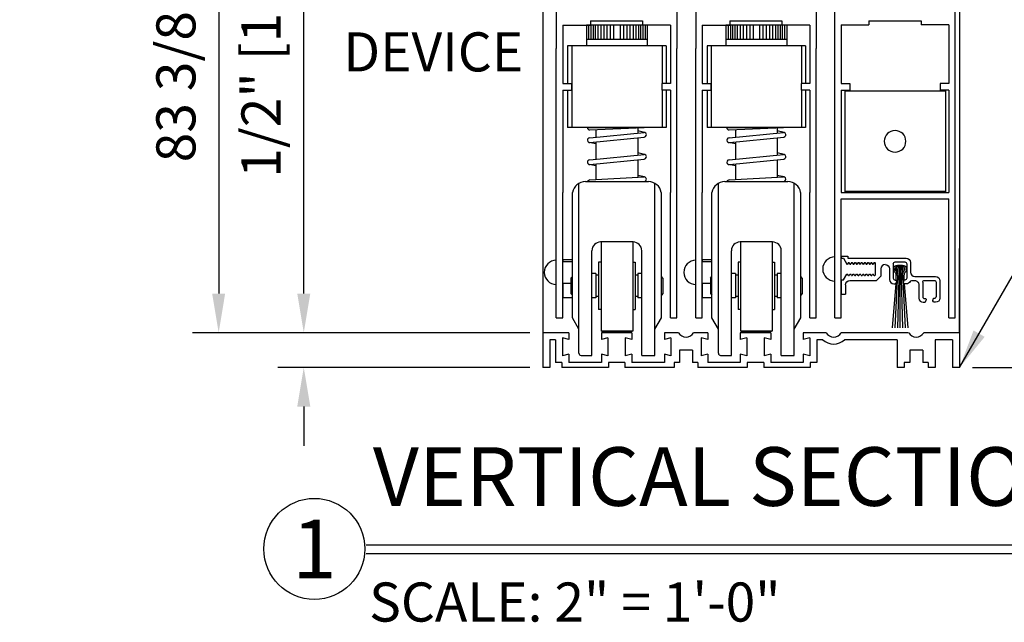
# Model space of a CAD drawing. Extents: x 1386 to 2255, y 1766 to 2281.
# Drawn here: x 1492 to 1506, y 1942 to 1951 of the extents above; entities that cross this region are included whole.
import ezdxf
from ezdxf.enums import TextEntityAlignment as Align

# ---------------------------------------------------------------- set-up
doc = ezdxf.new("R2010")
doc.units = 0
doc.header["$MEASUREMENT"] = 0
doc.header["$PDMODE"] = 2
doc.header["$PDSIZE"] = -2
doc.layers.get('DEFPOINTS').update_dxf_attribs({"linetype": 'CONTINUOUS'})
for name, color, linetype in [('G-DETL-DIMS', 31, 'CONTINUOUS'), ('G-DETL-FINE', 32, 'CONTINUOUS'), ('G-DETL-TITL', 30, 'CONTINUOUS')]:
    doc.layers.add(name, color=color, linetype=linetype)
doc.styles.add('ROMAND150', font='ROMAND.SHX', dxfattribs={"height": 0.84375})
doc.styles.get("Standard").update_dxf_attribs({"font": 'romans.shx'})
doc.dimstyles.new('DIM6', dxfattribs={"dimscale": 6, "dimtxt": 0.09375, "dimasz": 0.09375, "dimexe": 0.0625, "dimexo": 0.03125, "dimgap": 0.03125, "dimtad": 1, "dimdec": 3, "dimzin": 4, "dimdsep": 46, "dimlunit": 5, "dimtxsty": 'Standard', "dimcen": -0.0625, "dimadec": 0, "dimazin": 0, "dimtfac": 1, "dimtdec": 3, "dimtofl": 0, "dimtmove": 0, "dimatfit": 3, "dimfxl": 0.06, "dimfrac": 2, "dimtolj": 1, "dimtzin": 4, "dimarcsym": 0})
doc.dimstyles.new('DIM6$7', dxfattribs={"dimscale": 6, "dimtxt": 0.09375, "dimasz": 0.09375, "dimexe": 0.0625, "dimexo": 0.03125, "dimgap": 0.03125, "dimtad": 0, "dimdec": 3, "dimzin": 4, "dimdsep": 46, "dimlunit": 5, "dimtxsty": 'Standard', "dimcen": -0.0625, "dimadec": 0, "dimazin": 0, "dimtfac": 1, "dimtdec": 3, "dimtofl": 0, "dimtmove": 0, "dimatfit": 3, "dimfxl": 0.06, "dimfrac": 2, "dimtolj": 1, "dimtzin": 4, "dimarcsym": 0})

# ---------------------------------------------------------------- blocks, each defined once
blk = doc.blocks.new('*D105')
at = {"layer": 'DEFPOINTS', "color": 0, "transparency": 16777216}
for p in [(1505.601, 1970.11), (1512.786, 1970.11), (1505.601, 1945.62)]:
    blk.add_point(p, dxfattribs=at)
at = {"layer": 'G-DETL-DIMS', "color": 0, "lineweight": -2, "transparency": 16777216}
for p, q in [((1505.788, 1970.11), (1513.161, 1970.11)), ((1512.786, 1946.183), (1512.786, 1969.547)), ((1505.788, 1945.62), (1513.161, 1945.62))]:
    blk.add_line(p, q, dxfattribs=at)
at = {"layer": 'G-DETL-DIMS', "color": 0, "transparency": 16777216}
for points in [[(1512.692, 1969.547), (1512.88, 1969.547), (1512.786, 1970.11)], [(1512.692, 1946.183), (1512.88, 1946.183), (1512.786, 1945.62)]]:
    blk.add_solid(points, dxfattribs=at)
at = {"layer": 'G-DETL-DIMS', "color": 0, "transparency": 16777216, "insert": (1512.17, 1958.787), "char_height": 0.5625, "attachment_point": 5, "rotation": 90}
blk.add_mtext('\\A1;92" [2337] PACKAGE HEIGHT', dxfattribs=at)
blk = doc.blocks.new('*D107')
at = {"layer": 'DEFPOINTS', "color": 0, "transparency": 16777216}
for p in [(1505.601, 1970.36), (1514.149, 1970.36), (1505.601, 1945.62)]:
    blk.add_point(p, dxfattribs=at)
at = {"layer": 'G-DETL-DIMS', "color": 0, "lineweight": -2, "transparency": 16777216}
for p, q in [((1505.788, 1970.36), (1514.524, 1970.36)), ((1514.149, 1946.183), (1514.149, 1969.797)), ((1505.788, 1945.62), (1514.524, 1945.62))]:
    blk.add_line(p, q, dxfattribs=at)
at = {"layer": 'G-DETL-DIMS', "color": 0, "transparency": 16777216}
for points in [[(1514.055, 1969.797), (1514.243, 1969.797), (1514.149, 1970.36)], [(1514.055, 1946.183), (1514.243, 1946.183), (1514.149, 1945.62)]]:
    blk.add_solid(points, dxfattribs=at)
at = {"layer": 'G-DETL-DIMS', "color": 0, "transparency": 16777216, "insert": (1513.68, 1957.99), "char_height": 0.5625, "attachment_point": 5, "rotation": 90}
blk.add_mtext('\\A1;ROUGH OPENING', dxfattribs=at)
blk = doc.blocks.new('*D125')
at = {"layer": 'DEFPOINTS', "color": 0, "transparency": 16777216}
for p in [(1499.71, 1961.985), (1494.935, 1946.12), (1499.601, 1946.12)]:
    blk.add_point(p, dxfattribs=at)
at = {"layer": 'G-DETL-DIMS', "color": 0, "lineweight": -2, "transparency": 16777216}
for p, q in [((1499.522, 1961.985), (1494.56, 1961.985)), ((1494.935, 1961.422), (1494.935, 1946.683)), ((1499.413, 1946.12), (1494.56, 1946.12))]:
    blk.add_line(p, q, dxfattribs=at)
at = {"layer": 'G-DETL-DIMS', "color": 0, "transparency": 16777216}
for points in [[(1494.841, 1961.422), (1495.028, 1961.422), (1494.935, 1961.985)], [(1494.841, 1946.683), (1495.028, 1946.683), (1494.935, 1946.12)]]:
    blk.add_solid(points, dxfattribs=at)
at = {"layer": 'G-DETL-DIMS', "color": 0, "transparency": 16777216, "insert": (1494.319, 1954.052), "char_height": 0.5625, "attachment_point": 5, "rotation": 90}
blk.add_mtext('\\A1;83 3/8" [2118] CLEAR OPENING', dxfattribs=at)
blk = doc.blocks.new('*D126')
at = {"layer": 'DEFPOINTS', "color": 0, "transparency": 16777216}
for p in [(1499.601, 1946.12), (1496.16, 1945.62), (1499.601, 1945.62)]:
    blk.add_point(p, dxfattribs=at)
at = {"layer": 'G-DETL-DIMS', "color": 0, "lineweight": -2, "transparency": 16777216}
for p, q in [((1496.16, 1946.683), (1496.16, 1952.129)), ((1499.413, 1946.12), (1495.785, 1946.12)), ((1499.413, 1945.62), (1495.785, 1945.62)), ((1496.16, 1945.058), (1496.16, 1944.495))]:
    blk.add_line(p, q, dxfattribs=at)
at = {"layer": 'G-DETL-DIMS', "color": 0, "transparency": 16777216}
for points in [[(1496.066, 1946.683), (1496.254, 1946.683), (1496.16, 1946.12)], [(1496.066, 1945.058), (1496.254, 1945.058), (1496.16, 1945.62)]]:
    blk.add_solid(points, dxfattribs=at)
at = {"layer": 'G-DETL-DIMS', "color": 0, "transparency": 16777216, "insert": (1495.544, 1949.879), "char_height": 0.5625, "attachment_point": 5, "rotation": 90}
blk.add_mtext('\\A1;1/2" [13]', dxfattribs=at)

msp = doc.modelspace()

# ---------------------------------------------------------------- linework, layer by layer
at = {"layer": 'G-DETL-FINE'}
for p, q in [((1499.6007, 1951.7271), (1499.6007, 1946.1201)), ((1499.7955, 1951.7271), (1499.7955, 1950.2105)), ((1501.5305, 1951.7271), (1501.5305, 1950.2105)), ((1501.8031, 1951.7271), (1501.8031, 1950.2105)), ((1503.5381, 1951.7373), (1503.5381, 1950.2105)), ((1505.6007, 1951.7373), (1505.6007, 1946.1201)), ((1503.8037, 1946.3355), (1503.8037, 1950.7485)), ((1505.5387, 1946.3355), (1505.5387, 1950.7485)), ((1500.2863, 1950.6057), (1501.0363, 1950.6057)), ((1500.2863, 1950.6057), (1500.2863, 1950.5447)), ((1501.0363, 1950.6057), (1501.0363, 1950.5447)), ((1502.2939, 1950.6057), (1503.0439, 1950.6057)), ((1502.2939, 1950.6057), (1502.2939, 1950.5447)), ((1503.0439, 1950.6057), (1503.0439, 1950.5447)), ((1503.8967, 1950.5475), (1503.8967, 1949.7031)), ((1503.8967, 1950.5475), (1504.2961, 1950.5475)), ((1504.2961, 1950.6085), (1505.0461, 1950.6085)), ((1504.2961, 1950.6085), (1504.2961, 1950.5475)), ((1505.0461, 1950.6085), (1505.0461, 1950.5475)), ((1505.4457, 1950.5475), (1505.0461, 1950.5475)), ((1505.4457, 1950.5475), (1505.4457, 1949.7031)), ((1499.8885, 1950.5447), (1499.8885, 1949.7031)), ((1499.8885, 1950.5447), (1500.2863, 1950.5447)), ((1501.1043, 1950.545), (1500.2293, 1950.545)), ((1500.2293, 1950.545), (1500.2293, 1950.2465)), ((1500.2606, 1950.545), (1500.2606, 1950.3423)), ((1500.2937, 1950.545), (1500.2937, 1950.3423)), ((1500.3244, 1950.545), (1500.3244, 1950.3423)), ((1500.3551, 1950.545), (1500.3551, 1950.3423)), ((1500.3918, 1950.545), (1500.3918, 1950.3423)), ((1500.4343, 1950.545), (1500.4343, 1950.3423)), ((1500.478, 1950.545), (1500.478, 1950.3423)), ((1500.5241, 1950.545), (1500.5241, 1950.3423)), ((1500.5725, 1950.545), (1500.5725, 1950.3423)), ((1500.6198, 1950.545), (1500.6198, 1950.3423)), ((1500.7139, 1950.545), (1500.7139, 1950.3423)), ((1500.7611, 1950.545), (1500.7611, 1950.3423)), ((1500.8096, 1950.545), (1500.8096, 1950.3423)), ((1500.8557, 1950.545), (1500.8557, 1950.3423)), ((1500.8994, 1950.545), (1500.8994, 1950.3423)), ((1500.9419, 1950.545), (1500.9419, 1950.3423)), ((1500.9786, 1950.545), (1500.9786, 1950.3423)), ((1501.0093, 1950.545), (1501.0093, 1950.3423)), ((1501.4375, 1950.5447), (1501.0363, 1950.5447)), ((1501.04, 1950.545), (1501.04, 1950.3423)), ((1501.0731, 1950.545), (1501.0731, 1950.3423)), ((1501.1043, 1950.545), (1501.1043, 1950.2465)), ((1501.4375, 1950.5447), (1501.4375, 1949.7031)), ((1501.8961, 1950.5447), (1501.8961, 1949.7031)), ((1501.8961, 1950.5447), (1502.2939, 1950.5447)), ((1503.1119, 1950.545), (1502.2369, 1950.545)), ((1502.2369, 1950.545), (1502.2369, 1950.2465)), ((1502.2682, 1950.545), (1502.2682, 1950.3423)), ((1502.3013, 1950.545), (1502.3013, 1950.3423)), ((1502.332, 1950.545), (1502.332, 1950.3423)), ((1502.3627, 1950.545), (1502.3627, 1950.3423)), ((1502.3994, 1950.545), (1502.3994, 1950.3423)), ((1502.4419, 1950.545), (1502.4419, 1950.3423)), ((1502.4856, 1950.545), (1502.4856, 1950.3423)), ((1502.5317, 1950.545), (1502.5317, 1950.3423)), ((1502.5801, 1950.545), (1502.5801, 1950.3423)), ((1502.6274, 1950.545), (1502.6274, 1950.3423)), ((1502.7215, 1950.545), (1502.7215, 1950.3423)), ((1502.7687, 1950.545), (1502.7687, 1950.3423)), ((1502.8172, 1950.545), (1502.8172, 1950.3423)), ((1502.8633, 1950.545), (1502.8633, 1950.3423)), ((1502.907, 1950.545), (1502.907, 1950.3423)), ((1502.9495, 1950.545), (1502.9495, 1950.3423)), ((1502.9862, 1950.545), (1502.9862, 1950.3423)), ((1503.0169, 1950.545), (1503.0169, 1950.3423)), ((1503.4451, 1950.5447), (1503.0439, 1950.5447)), ((1503.0476, 1950.545), (1503.0476, 1950.3423)), ((1503.0807, 1950.545), (1503.0807, 1950.3423)), ((1503.1119, 1950.545), (1503.1119, 1950.2465)), ((1503.4451, 1950.5447), (1503.4451, 1949.7031)), ((1500.2293, 1950.3423), (1501.1043, 1950.3423)), ((1502.2369, 1950.3423), (1503.1119, 1950.3423)), ((1499.7955, 1946.3355), (1499.7955, 1950.2105)), ((1501.3752, 1950.2465), (1499.9585, 1950.2465)), ((1499.9585, 1950.2465), (1499.9585, 1949.7031)), ((1500.0168, 1950.2465), (1500.0168, 1949.0703)), ((1501.3168, 1950.2465), (1501.3168, 1949.7031)), ((1501.3752, 1950.2465), (1501.3752, 1949.7031)), ((1501.5305, 1946.3355), (1501.5305, 1950.2105)), ((1501.8031, 1946.3355), (1501.8031, 1950.2105)), ((1503.3828, 1950.2465), (1501.9661, 1950.2465)), ((1501.9661, 1950.2465), (1501.9661, 1949.7031)), ((1502.0244, 1950.2465), (1502.0244, 1949.0703)), ((1503.3244, 1950.2465), (1503.3244, 1949.7031)), ((1503.3828, 1950.2465), (1503.3828, 1949.7031)), ((1503.5381, 1946.3355), (1503.5381, 1950.2105)), ((1499.8885, 1949.7031), (1500.0135, 1949.7031)), ((1500.0135, 1949.7031), (1500.0135, 1949.6101)), ((1501.3125, 1949.7031), (1501.3125, 1949.6101)), ((1501.4375, 1949.7031), (1501.3125, 1949.7031)), ((1501.8961, 1949.7031), (1502.0211, 1949.7031)), ((1502.0211, 1949.7031), (1502.0211, 1949.6101)), ((1503.4451, 1949.7031), (1503.3201, 1949.7031)), ((1503.3201, 1949.7031), (1503.3201, 1949.6101)), ((1503.8967, 1949.7031), (1504.0217, 1949.7031)), ((1504.0217, 1949.7031), (1504.0217, 1949.6101)), ((1505.4457, 1949.7031), (1505.3207, 1949.7031)), ((1505.3207, 1949.7031), (1505.3207, 1949.6101)), ((1499.8885, 1949.6101), (1499.8885, 1948.1371)), ((1499.8885, 1949.6101), (1500.0135, 1949.6101)), ((1499.9585, 1949.6101), (1499.9585, 1949.0703)), ((1501.4375, 1949.6101), (1501.3125, 1949.6101)), ((1501.3168, 1949.6101), (1501.3168, 1949.0703)), ((1501.3752, 1949.6101), (1501.3752, 1949.0703)), ((1501.4375, 1949.6101), (1501.4375, 1948.1371)), ((1501.8961, 1949.6101), (1501.8961, 1948.1371)), ((1501.8961, 1949.6101), (1502.0211, 1949.6101)), ((1501.9661, 1949.6101), (1501.9661, 1949.0703)), ((1503.4451, 1949.6101), (1503.3201, 1949.6101)), ((1503.3244, 1949.6101), (1503.3244, 1949.0703)), ((1503.3828, 1949.6101), (1503.3828, 1949.0703)), ((1503.4451, 1949.6101), (1503.4451, 1948.1371)), ((1503.8967, 1949.6101), (1503.8967, 1948.1371)), ((1503.8967, 1949.6101), (1504.0217, 1949.6101)), ((1503.9461, 1949.6101), (1503.9461, 1948.1371)), ((1505.3961, 1949.5961), (1503.9461, 1949.5961)), ((1505.4457, 1949.6101), (1505.3207, 1949.6101)), ((1505.3961, 1949.6101), (1505.3961, 1948.1371)), ((1505.4457, 1949.6101), (1505.4457, 1948.1371)), ((1501.3752, 1949.0703), (1499.9585, 1949.0703)), ((1500.2418, 1949.0703), (1501.0578, 1949.0703)), ((1500.2758, 1948.9237), (1501.0578, 1949.0029)), ((1500.2773, 1949.0368), (1501.0564, 1949.0707)), ((1500.3658, 1949.0406), (1500.3658, 1948.935)), ((1500.3658, 1949.0406), (1500.3658, 1948.9328)), ((1500.9678, 1949.0669), (1500.9678, 1948.9957)), ((1500.9678, 1949.0669), (1500.9678, 1948.9938)), ((1500.9678, 1949.0669), (1500.9678, 1948.9938)), ((1501.0652, 1949.0021), (1500.9678, 1949.023)), ((1503.3828, 1949.0703), (1501.9661, 1949.0703)), ((1502.2494, 1949.0703), (1503.0654, 1949.0703)), ((1502.2834, 1948.9237), (1503.0654, 1949.0029)), ((1502.2849, 1949.0368), (1503.064, 1949.0707)), ((1502.3734, 1949.0406), (1502.3734, 1948.9328)), ((1502.3734, 1949.0406), (1502.3734, 1948.935)), ((1502.9754, 1949.0669), (1502.9754, 1948.9938)), ((1502.9754, 1949.0669), (1502.9754, 1948.9938)), ((1502.9754, 1949.0669), (1502.9754, 1948.9957)), ((1503.0728, 1949.0021), (1502.9754, 1949.023)), ((1500.3658, 1948.8356), (1500.2684, 1948.8565)), ((1500.2793, 1948.8559), (1501.0613, 1948.9351)), ((1500.3658, 1948.8646), (1500.3658, 1948.616)), ((1500.9678, 1948.9256), (1500.9678, 1948.677)), ((1502.3734, 1948.8356), (1502.276, 1948.8565)), ((1502.2869, 1948.8559), (1503.0689, 1948.9351)), ((1502.3734, 1948.8646), (1502.3734, 1948.616)), ((1502.9754, 1948.9256), (1502.9754, 1948.677)), ((1501.0652, 1948.6853), (1500.9678, 1948.7062)), ((1503.0728, 1948.6853), (1502.9754, 1948.7062)), ((1500.2758, 1948.6069), (1501.0578, 1948.6861)), ((1500.2793, 1948.5391), (1501.0613, 1948.6183)), ((1500.9678, 1948.6088), (1500.9678, 1948.3577)), ((1502.2834, 1948.6069), (1503.0654, 1948.6861)), ((1502.2869, 1948.5391), (1503.0689, 1948.6183)), ((1502.9754, 1948.6088), (1502.9754, 1948.3577)), ((1500.3658, 1948.5188), (1500.2684, 1948.5397)), ((1500.3658, 1948.5478), (1500.3658, 1948.3229)), ((1502.3734, 1948.5188), (1502.276, 1948.5397)), ((1502.3734, 1948.5478), (1502.3734, 1948.3229)), ((1500.2133, 1948.2949), (1501.1203, 1948.2949)), ((1500.2438, 1948.2949), (1501.0578, 1948.2949)), ((1500.2758, 1948.3177), (1501.0578, 1948.3629)), ((1501.0652, 1948.3621), (1500.9678, 1948.383)), ((1502.2209, 1948.2949), (1503.1279, 1948.2949)), ((1502.2514, 1948.2949), (1503.0654, 1948.2949)), ((1502.2834, 1948.3177), (1503.0654, 1948.3629)), ((1503.0728, 1948.3621), (1502.9754, 1948.383)), ((1499.8885, 1946.3355), (1499.8885, 1948.1385)), ((1500.0263, 1946.3327), (1500.0263, 1948.1385)), ((1500.1203, 1948.1371), (1500.1203, 1948.2701)), ((1500.1203, 1945.8262), (1500.1203, 1948.1385)), ((1501.2133, 1948.1371), (1501.2133, 1948.2701)), ((1501.2133, 1945.7949), (1501.2133, 1948.1385)), ((1501.3073, 1946.3327), (1501.3073, 1948.1385)), ((1501.4375, 1946.3355), (1501.4375, 1948.1385)), ((1501.8961, 1946.3355), (1501.8961, 1948.1385)), ((1502.0339, 1946.3327), (1502.0339, 1948.1385)), ((1502.1279, 1948.1371), (1502.1279, 1948.2701)), ((1502.1279, 1945.8262), (1502.1279, 1948.1385)), ((1503.2209, 1948.1371), (1503.2209, 1948.2701)), ((1503.2209, 1945.7949), (1503.2209, 1948.1385)), ((1503.3149, 1946.3327), (1503.3149, 1948.1385)), ((1503.4451, 1946.3355), (1503.4451, 1948.1385)), ((1505.3961, 1948.1511), (1503.9461, 1948.1511)), ((1503.8967, 1948.1371), (1505.4457, 1948.1371)), ((1503.8967, 1946.3355), (1503.8967, 1948.0441)), ((1503.8967, 1948.0441), (1505.4457, 1948.0441)), ((1505.4457, 1946.3355), (1505.4457, 1948.0441)), ((1500.3078, 1945.7949), (1500.3078, 1947.3005)), ((1500.9008, 1947.4255), (1500.4328, 1947.4255)), ((1500.4388, 1947.4255), (1500.4388, 1946.1449)), ((1500.8948, 1947.4255), (1500.8948, 1946.1449)), ((1501.0258, 1945.7949), (1501.0258, 1947.3005)), ((1502.3154, 1945.7949), (1502.3154, 1947.3005)), ((1502.9084, 1947.4255), (1502.4404, 1947.4255)), ((1502.4464, 1947.4255), (1502.4464, 1946.1449)), ((1502.9024, 1947.4255), (1502.9024, 1946.1449)), ((1503.0334, 1945.7949), (1503.0334, 1947.3005)), ((1505.6006, 1946.1201), (1505.6006, 1947.3322)), ((1499.8885, 1947.1748), (1500.0263, 1947.1748)), ((1499.8885, 1947.1748), (1499.8885, 1947.1448)), ((1501.8961, 1947.1748), (1501.8961, 1947.1448)), ((1501.8961, 1947.1748), (1502.0339, 1947.1748)), ((1503.8967, 1947.2229), (1503.8967, 1947.1929)), ((1503.8967, 1947.2229), (1503.9897, 1947.2229)), ((1503.8967, 1947.1929), (1503.9277, 1947.1929)), ((1503.9277, 1947.1929), (1503.9761, 1947.1089)), ((1503.9897, 1947.2229), (1503.9897, 1947.1929)), ((1503.9897, 1947.1929), (1504.8317, 1947.1929)), ((1499.8885, 1947.1448), (1500.0263, 1947.1448)), ((1500.4038, 1947.1349), (1500.4038, 1946.4549)), ((1500.4388, 1947.1349), (1500.4038, 1947.1349)), ((1500.8948, 1947.1349), (1500.9298, 1947.1349)), ((1500.9298, 1947.1349), (1500.9298, 1946.4549)), ((1501.8961, 1947.1448), (1502.0339, 1947.1448)), ((1502.4114, 1947.1349), (1502.4114, 1946.4549)), ((1502.4464, 1947.1349), (1502.4114, 1947.1349)), ((1502.9024, 1947.1349), (1502.9374, 1947.1349)), ((1502.9374, 1947.1349), (1502.9374, 1946.4549)), ((1503.9761, 1947.1089), (1503.9861, 1947.1089)), ((1503.9995, 1947.1319), (1503.9861, 1947.1089)), ((1503.9995, 1947.1319), (1504.0095, 1947.1319)), ((1504.0095, 1947.1319), (1504.0227, 1947.1089)), ((1504.0227, 1947.1089), (1504.0327, 1947.1089)), ((1504.0459, 1947.1319), (1504.0327, 1947.1089)), ((1504.0459, 1947.1319), (1504.0559, 1947.1319)), ((1504.0559, 1947.1319), (1504.0693, 1947.1089)), ((1504.0693, 1947.1089), (1504.0793, 1947.1089)), ((1504.0925, 1947.1319), (1504.0793, 1947.1089)), ((1504.0925, 1947.1319), (1504.1025, 1947.1319)), ((1504.1025, 1947.1319), (1504.1159, 1947.1089)), ((1504.1159, 1947.1089), (1504.1259, 1947.1089)), ((1504.1391, 1947.1319), (1504.1259, 1947.1089)), ((1504.1391, 1947.1319), (1504.1491, 1947.1319)), ((1504.1491, 1947.1319), (1504.1623, 1947.1089)), ((1504.1623, 1947.1089), (1504.1723, 1947.1089)), ((1504.1857, 1947.1319), (1504.1723, 1947.1089)), ((1504.1857, 1947.1319), (1504.1957, 1947.1319)), ((1504.1957, 1947.1319), (1504.2089, 1947.1089)), ((1504.2089, 1947.1089), (1504.2189, 1947.1089)), ((1504.2323, 1947.1319), (1504.2189, 1947.1089)), ((1504.2323, 1947.1319), (1504.2423, 1947.1319)), ((1504.2423, 1947.1319), (1504.2555, 1947.1089)), ((1504.2555, 1947.1089), (1504.2655, 1947.1089)), ((1504.2787, 1947.1319), (1504.2655, 1947.1089)), ((1504.2787, 1947.1319), (1504.2887, 1947.1319)), ((1504.2887, 1947.1319), (1504.3021, 1947.1089)), ((1504.3021, 1947.1089), (1504.3121, 1947.1089)), ((1504.3253, 1947.1319), (1504.3121, 1947.1089)), ((1504.3253, 1947.1319), (1504.3353, 1947.1319)), ((1504.3353, 1947.1319), (1504.3485, 1947.1089)), ((1504.3485, 1947.1089), (1504.3585, 1947.1089)), ((1504.3719, 1947.1319), (1504.3585, 1947.1089)), ((1504.3719, 1947.1319), (1504.3819, 1947.1319)), ((1504.3819, 1947.1319), (1504.3887, 1947.1203)), ((1504.3887, 1946.9537), (1504.3887, 1947.1203)), ((1504.4667, 1947.0379), (1504.4667, 1946.9349)), ((1504.5907, 1947.0379), (1504.5907, 1946.8849)), ((1504.6457, 1947.1109), (1504.6457, 1946.9049)), ((1504.6547, 1947.0429), (1504.6547, 1947.0079)), ((1504.6727, 1947.1379), (1504.8117, 1947.1379)), ((1504.6747, 1947.0429), (1504.6747, 1947.0213)), ((1504.6887, 1947.0685), (1504.6859, 1947.0063)), ((1504.7091, 1947.0729), (1504.7035, 1946.9579)), ((1504.7047, 1947.0929), (1504.7797, 1947.0929)), ((1504.7283, 1947.0729), (1504.7047, 1946.1905)), ((1504.7047, 1947.0729), (1504.7797, 1947.0729)), ((1504.7421, 1947.0729), (1504.7421, 1946.1905)), ((1504.7559, 1947.0729), (1504.7797, 1946.1905)), ((1504.7753, 1947.0729), (1504.7807, 1946.9579)), ((1504.7955, 1947.0685), (1504.7985, 1947.0063)), ((1504.8097, 1947.0429), (1504.8097, 1947.0213)), ((1504.8297, 1947.0429), (1504.8297, 1947.0079)), ((1504.8387, 1947.1109), (1504.8387, 1946.9049)), ((1504.8937, 1947.1309), (1504.8937, 1946.9899)), ((1500.0055, 1946.9074), (1500.0263, 1946.9282)), ((1500.0055, 1946.9074), (1500.0055, 1946.6824)), ((1500.3648, 1946.9699), (1500.3078, 1946.9699)), ((1500.3648, 1946.9699), (1500.3648, 1946.6199)), ((1500.4038, 1946.9464), (1500.3648, 1946.9464)), ((1500.9688, 1946.9464), (1500.9298, 1946.9464)), ((1500.9688, 1946.9699), (1500.9688, 1946.6199)), ((1501.0258, 1946.9699), (1500.9688, 1946.9699)), ((1501.3282, 1946.9074), (1501.3073, 1946.9282)), ((1501.3282, 1946.9074), (1501.3282, 1946.6824)), ((1502.0131, 1946.9074), (1502.0339, 1946.9282)), ((1502.0131, 1946.9074), (1502.0131, 1946.6824)), ((1502.3724, 1946.9699), (1502.3154, 1946.9699)), ((1502.3724, 1946.9699), (1502.3724, 1946.6199)), ((1502.4114, 1946.9464), (1502.3724, 1946.9464)), ((1502.9764, 1946.9464), (1502.9374, 1946.9464)), ((1503.0334, 1946.9699), (1502.9764, 1946.9699)), ((1502.9764, 1946.9699), (1502.9764, 1946.6199)), ((1503.3358, 1946.9074), (1503.3149, 1946.9282)), ((1503.3358, 1946.9074), (1503.3358, 1946.6824)), ((1503.8967, 1946.8809), (1503.8967, 1946.6769)), ((1503.8967, 1946.8809), (1503.9277, 1946.8809)), ((1503.9277, 1946.8809), (1503.9761, 1946.9649)), ((1503.9761, 1946.9649), (1503.9861, 1946.9649)), ((1503.9995, 1946.9419), (1503.9861, 1946.9649)), ((1503.9995, 1946.9419), (1504.0095, 1946.9419)), ((1504.0095, 1946.9419), (1504.0227, 1946.9649)), ((1504.0207, 1946.8729), (1504.4047, 1946.8729)), ((1504.0227, 1946.9649), (1504.0327, 1946.9649)), ((1504.0459, 1946.9419), (1504.0327, 1946.9649)), ((1504.0459, 1946.9419), (1504.0559, 1946.9419)), ((1504.0559, 1946.9419), (1504.0693, 1946.9649)), ((1504.0693, 1946.9649), (1504.0793, 1946.9649)), ((1504.0925, 1946.9419), (1504.0793, 1946.9649)), ((1504.0925, 1946.9419), (1504.1025, 1946.9419)), ((1504.1025, 1946.9419), (1504.1159, 1946.9649)), ((1504.1159, 1946.9649), (1504.1259, 1946.9649)), ((1504.1391, 1946.9419), (1504.1259, 1946.9649)), ((1504.1391, 1946.9419), (1504.1491, 1946.9419)), ((1504.1491, 1946.9419), (1504.1623, 1946.9649)), ((1504.1623, 1946.9649), (1504.1723, 1946.9649)), ((1504.1857, 1946.9419), (1504.1723, 1946.9649)), ((1504.1857, 1946.9419), (1504.1957, 1946.9419)), ((1504.1957, 1946.9419), (1504.2089, 1946.9649)), ((1504.2089, 1946.9649), (1504.2189, 1946.9649)), ((1504.2323, 1946.9419), (1504.2189, 1946.9649)), ((1504.2323, 1946.9419), (1504.2423, 1946.9419)), ((1504.2423, 1946.9419), (1504.2555, 1946.9649)), ((1504.2555, 1946.9649), (1504.2655, 1946.9649)), ((1504.2787, 1946.9419), (1504.2655, 1946.9649)), ((1504.2787, 1946.9419), (1504.2887, 1946.9419)), ((1504.2887, 1946.9419), (1504.3021, 1946.9649)), ((1504.3021, 1946.9649), (1504.3121, 1946.9649)), ((1504.3253, 1946.9419), (1504.3121, 1946.9649)), ((1504.3253, 1946.9419), (1504.3353, 1946.9419)), ((1504.3353, 1946.9419), (1504.3485, 1946.9649)), ((1504.3485, 1946.9649), (1504.3585, 1946.9649)), ((1504.3719, 1946.9419), (1504.3585, 1946.9649)), ((1504.3719, 1946.9419), (1504.3819, 1946.9419)), ((1504.3819, 1946.9419), (1504.3887, 1946.9537)), ((1504.4047, 1946.8729), (1504.4667, 1946.9349)), ((1504.6997, 1946.8779), (1504.6671, 1946.1905)), ((1504.6727, 1946.8779), (1504.6837, 1946.8779)), ((1504.6847, 1946.9419), (1504.6847, 1946.8779)), ((1504.6847, 1946.8779), (1504.7047, 1946.8779)), ((1504.6937, 1946.8679), (1504.6937, 1946.8539)), ((1504.7047, 1946.9419), (1504.7047, 1946.8779)), ((1504.7797, 1946.9469), (1504.7797, 1946.8779)), ((1504.7797, 1946.8779), (1504.7997, 1946.8779)), ((1504.7845, 1946.8779), (1504.8171, 1946.1905)), ((1504.7907, 1946.8679), (1504.7907, 1946.8539)), ((1504.7997, 1946.9419), (1504.7997, 1946.8779)), ((1504.8117, 1946.8779), (1504.8007, 1946.8779)), ((1504.9117, 1946.8729), (1504.9527, 1946.8729)), ((1504.9557, 1946.9279), (1505.2557, 1946.9279)), ((1505.0967, 1946.8729), (1505.2357, 1946.8729)), ((1505.3177, 1946.8659), (1505.3177, 1946.6199)), ((1499.8885, 1946.8328), (1500.0055, 1946.8328)), ((1499.8885, 1946.8328), (1499.8885, 1946.6288)), ((1501.8961, 1946.8328), (1501.8961, 1946.6288)), ((1501.8961, 1946.8328), (1502.0131, 1946.8328)), ((1503.9587, 1946.8109), (1503.9587, 1946.6769)), ((1504.6829, 1946.8305), (1504.6297, 1946.1905)), ((1504.6527, 1946.8229), (1504.6627, 1946.8229)), ((1504.8015, 1946.8305), (1504.8547, 1946.1905)), ((1504.8317, 1946.8229), (1504.8217, 1946.8229)), ((1505.0147, 1946.8109), (1505.0147, 1946.6197)), ((1505.0697, 1946.8459), (1505.0697, 1946.6399)), ((1505.2627, 1946.8459), (1505.2627, 1946.6399)), ((1499.8977, 1946.6288), (1499.8885, 1946.6382)), ((1499.8885, 1946.6288), (1500.0263, 1946.6288)), ((1500.0055, 1946.6824), (1500.0263, 1946.6616)), ((1500.3648, 1946.6199), (1500.3078, 1946.6199)), ((1500.4038, 1946.6434), (1500.3648, 1946.6434)), ((1500.9688, 1946.6434), (1500.9298, 1946.6434)), ((1501.0258, 1946.6199), (1500.9688, 1946.6199)), ((1501.3282, 1946.6824), (1501.3073, 1946.6616)), ((1501.9053, 1946.6288), (1501.8961, 1946.6382)), ((1501.8961, 1946.6288), (1502.0339, 1946.6288)), ((1502.0131, 1946.6824), (1502.0339, 1946.6616)), ((1502.3724, 1946.6199), (1502.3154, 1946.6199)), ((1502.4114, 1946.6434), (1502.3724, 1946.6434)), ((1502.9764, 1946.6434), (1502.9374, 1946.6434)), ((1503.0334, 1946.6199), (1502.9764, 1946.6199)), ((1503.3358, 1946.6824), (1503.3149, 1946.6616)), ((1503.8967, 1946.6769), (1503.9587, 1946.6769)), ((1505.0967, 1946.6129), (1505.1077, 1946.6129)), ((1505.1177, 1946.6029), (1505.1177, 1946.5889)), ((1505.2147, 1946.6029), (1505.2147, 1946.5889)), ((1505.2357, 1946.6129), (1505.2247, 1946.6129)), ((1500.4388, 1946.4549), (1500.4038, 1946.4549)), ((1500.8948, 1946.4549), (1500.9298, 1946.4549)), ((1502.4464, 1946.4549), (1502.4114, 1946.4549)), ((1502.9024, 1946.4549), (1502.9374, 1946.4549)), ((1505.0767, 1946.5579), (1505.0867, 1946.5579)), ((1505.2557, 1946.5579), (1505.2457, 1946.5579)), ((1499.7955, 1946.3355), (1499.8885, 1946.3355)), ((1499.7955, 1946.3355), (1499.8885, 1946.3355)), ((1500.1203, 1946.1699), (1500.0263, 1946.3327)), ((1501.2133, 1946.1699), (1501.3073, 1946.3327)), ((1501.4375, 1946.3355), (1501.5305, 1946.3355)), ((1501.4375, 1946.3355), (1501.5305, 1946.3355)), ((1501.8031, 1946.3355), (1501.8961, 1946.3355)), ((1501.8031, 1946.3355), (1501.8961, 1946.3355)), ((1502.1279, 1946.1699), (1502.0339, 1946.3327)), ((1503.2209, 1946.1699), (1503.3149, 1946.3327)), ((1503.4451, 1946.3355), (1503.5381, 1946.3355)), ((1503.4451, 1946.3355), (1503.5381, 1946.3355)), ((1503.8037, 1946.3355), (1503.8967, 1946.3355)), ((1505.4457, 1946.3355), (1505.5387, 1946.3355)), ((1499.6006, 1946.1201), (1499.6006, 1945.6201)), ((1499.975, 1946.1201), (1499.6006, 1946.1201)), ((1499.7006, 1946.0201), (1499.7006, 1945.6201)), ((1499.782, 1946.0201), (1499.7006, 1946.0201)), ((1499.782, 1946.0201), (1499.782, 1945.6901)), ((1499.882, 1946.0471), (1499.882, 1945.7871)), ((1499.975, 1946.0221), (1499.882, 1946.0471)), ((1499.975, 1946.1201), (1499.975, 1946.0221)), ((1500.8948, 1946.1449), (1500.4388, 1946.1449)), ((1500.8816, 1946.1201), (1500.444, 1946.1201)), ((1500.8816, 1946.1201), (1500.444, 1946.1201)), ((1500.444, 1946.1201), (1500.444, 1946.0221)), ((1500.537, 1946.0471), (1500.444, 1946.0221)), ((1500.4483, 1946.1449), (1500.8853, 1946.1449)), ((1500.537, 1946.0471), (1500.537, 1945.7871)), ((1500.7886, 1946.0471), (1500.7886, 1945.7871)), ((1500.8816, 1946.0221), (1500.7886, 1946.0471)), ((1500.8816, 1946.1201), (1500.8816, 1946.0221)), ((1501.3506, 1946.1201), (1501.3506, 1946.0221)), ((1501.5546, 1946.1201), (1501.3506, 1946.1201)), ((1501.4436, 1946.0471), (1501.3506, 1946.0221)), ((1501.4436, 1946.0471), (1501.4436, 1945.7871)), ((1501.975, 1946.1201), (1501.771, 1946.1201)), ((1501.882, 1946.0471), (1501.882, 1945.7871)), ((1501.975, 1946.0221), (1501.882, 1946.0471)), ((1501.975, 1946.1201), (1501.975, 1946.0221)), ((1502.8816, 1946.1201), (1502.444, 1946.1201)), ((1502.444, 1946.1201), (1502.444, 1946.0221)), ((1502.537, 1946.0471), (1502.444, 1946.0221)), ((1502.9024, 1946.1449), (1502.4464, 1946.1449)), ((1502.4559, 1946.1449), (1502.8929, 1946.1449)), ((1502.537, 1946.0471), (1502.537, 1945.7871)), ((1502.7886, 1946.0471), (1502.7886, 1945.7871)), ((1502.8816, 1946.0221), (1502.7886, 1946.0471)), ((1502.8816, 1946.1201), (1502.8816, 1946.0221)), ((1503.3506, 1946.1201), (1503.3506, 1946.0221)), ((1503.6798, 1946.1201), (1503.3506, 1946.1201)), ((1503.4436, 1946.0471), (1503.3506, 1946.0221)), ((1503.4436, 1946.0471), (1503.4436, 1945.7871)), ((1503.5436, 1946.0201), (1503.5436, 1945.6901)), ((1503.6324, 1946.0201), (1503.5436, 1946.0201)), ((1504.8672, 1946.1201), (1503.8964, 1946.1201)), ((1504.704, 1946.0201), (1503.9436, 1946.0201)), ((1504.704, 1946.0201), (1504.704, 1945.6201)), ((1505.6007, 1946.1201), (1505.0838, 1946.1201)), ((1505.5006, 1946.0201), (1505.247, 1946.0201)), ((1505.247, 1946.0201), (1505.247, 1945.6201)), ((1505.5006, 1946.0201), (1505.5006, 1945.6201)), ((1505.6006, 1946.1201), (1505.6006, 1945.6201)), ((1501.569, 1945.8701), (1501.569, 1945.6901)), ((1501.7566, 1945.8701), (1501.569, 1945.8701)), ((1501.7566, 1945.8701), (1501.7566, 1945.6901)), ((1504.8818, 1945.8701), (1504.8818, 1945.6901)), ((1505.0692, 1945.8701), (1504.8818, 1945.8701)), ((1505.0692, 1945.8701), (1505.0692, 1945.6901)), ((1499.975, 1945.8121), (1499.882, 1945.7871)), ((1499.975, 1945.8121), (1499.975, 1945.6901)), ((1500.1516, 1945.7949), (1500.3078, 1945.7949)), ((1500.537, 1945.7871), (1500.444, 1945.8121)), ((1500.444, 1945.8121), (1500.444, 1945.6901)), ((1500.8816, 1945.8121), (1500.7886, 1945.7871)), ((1500.8816, 1945.8121), (1500.8816, 1945.6901)), ((1501.0258, 1945.7949), (1501.2133, 1945.7949)), ((1501.3506, 1945.8121), (1501.3506, 1945.6901)), ((1501.4436, 1945.7871), (1501.3506, 1945.8121)), ((1501.975, 1945.8121), (1501.882, 1945.7871)), ((1501.975, 1945.8121), (1501.975, 1945.6901)), ((1502.1592, 1945.7949), (1502.3154, 1945.7949)), ((1502.537, 1945.7871), (1502.444, 1945.8121)), ((1502.444, 1945.8121), (1502.444, 1945.6901)), ((1502.8816, 1945.8121), (1502.7886, 1945.7871)), ((1502.8816, 1945.8121), (1502.8816, 1945.6901)), ((1503.0334, 1945.7949), (1503.2209, 1945.7949)), ((1503.3506, 1945.8121), (1503.3506, 1945.6901)), ((1503.4436, 1945.7871), (1503.3506, 1945.8121)), ((1499.7006, 1945.6201), (1499.6006, 1945.6201)), ((1499.875, 1945.6901), (1499.782, 1945.6901)), ((1499.875, 1945.6901), (1499.875, 1945.6201)), ((1500.5444, 1945.6201), (1499.875, 1945.6201)), ((1500.444, 1945.6901), (1499.975, 1945.6901)), ((1500.7814, 1945.6901), (1500.5444, 1945.6901)), ((1500.5444, 1945.6901), (1500.5444, 1945.6201)), ((1500.7814, 1945.6901), (1500.7814, 1945.6201)), ((1501.4914, 1945.6201), (1500.7814, 1945.6201)), ((1501.3506, 1945.6901), (1500.8816, 1945.6901)), ((1501.569, 1945.6901), (1501.4914, 1945.6901)), ((1501.4914, 1945.6901), (1501.4914, 1945.6201)), ((1501.8344, 1945.6901), (1501.7566, 1945.6901)), ((1501.8344, 1945.6901), (1501.8344, 1945.6201)), ((1502.5444, 1945.6201), (1501.8344, 1945.6201)), ((1502.444, 1945.6901), (1501.975, 1945.6901)), ((1502.7814, 1945.6901), (1502.5444, 1945.6901)), ((1502.5444, 1945.6901), (1502.5444, 1945.6201)), ((1502.7814, 1945.6901), (1502.7814, 1945.6201)), ((1503.4506, 1945.6201), (1502.7814, 1945.6201)), ((1503.3506, 1945.6901), (1502.8816, 1945.6901)), ((1503.4506, 1945.6901), (1503.4506, 1945.6201)), ((1503.5436, 1945.6901), (1503.4506, 1945.6901)), ((1504.804, 1945.6201), (1504.704, 1945.6201)), ((1504.8818, 1945.6901), (1504.804, 1945.6901)), ((1504.804, 1945.6901), (1504.804, 1945.6201)), ((1505.147, 1945.6901), (1505.0692, 1945.6901)), ((1505.147, 1945.6901), (1505.147, 1945.6201)), ((1505.247, 1945.6201), (1505.147, 1945.6201)), ((1505.6006, 1945.6201), (1505.5006, 1945.6201))]:
    msp.add_line(p, q, dxfattribs=at)
at = {"layer": 'G-DETL-FINE', "extrusion": (0, 0, -1)}
msp.add_circle((-1504.6711, 1948.8735), 0.156, dxfattribs=at)
at = {"layer": 'G-DETL-FINE'}
for centre, radius, start, end in [((1500.2758, 1949.0708), 0.034, 180, 272.49427), ((1501.0578, 1948.9689), 0.034, 275.78313, 101.56625), ((1502.2834, 1949.0708), 0.034, 180, 272.49427), ((1503.0654, 1948.9689), 0.034, 275.78313, 101.56625), ((1500.2758, 1948.8897), 0.034, 90, 275.78313), ((1502.2834, 1948.8897), 0.034, 90, 275.78313), ((1500.2758, 1948.5729), 0.034, 90, 275.78313), ((1501.0578, 1948.6521), 0.034, 275.78313, 101.56625), ((1502.2834, 1948.5729), 0.034, 90, 275.78313), ((1503.0654, 1948.6521), 0.034, 275.78313, 101.56625), ((1500.2133, 1948.1079), 0.187, 90, 171.01652), ((1500.2758, 1948.2834), 0.034, 87.45102, 160.23594), ((1501.0578, 1948.3289), 0.034, 270, 96.61629), ((1501.1203, 1948.1079), 0.187, 8.98348, 90), ((1502.2209, 1948.1079), 0.187, 90, 171.01652), ((1502.2834, 1948.2834), 0.034, 87.45102, 160.23594), ((1503.0654, 1948.3289), 0.034, 270, 96.61629), ((1503.1279, 1948.1079), 0.187, 8.98348, 90), ((1500.4328, 1947.3005), 0.125, 90, 180), ((1500.9008, 1947.3005), 0.125, 0, 90), ((1502.4404, 1947.3005), 0.125, 90, 180), ((1502.9084, 1947.3005), 0.125, 0, 90), ((1499.7955, 1946.9888), 0.1732, 90, 270), ((1501.8031, 1946.9888), 0.1732, 90, 270), ((1503.8037, 1947.0369), 0.1732, 90, 270), ((1504.5287, 1947.0379), 0.062, 90, 180), ((1504.7047, 1947.0429), 0.03, 90, 180), ((1504.5847, 1946.9419), 0.12, 0.0808, 41.4098), ((1504.7797, 1947.0429), 0.03, 0, 90), ((1504.8147, 1947.0079), 0.015, 280.8434, 0), ((1504.6527, 1946.8849), 0.062, 180, 270), ((1504.6727, 1946.9049), 0.027, 180, 270), ((1504.8007, 1946.8679), 0.01, 90, 180), ((1504.8997, 1946.9419), 0.1, 152.357, 180), ((1504.8199, 1946.9835), 0.01, 102.0917, 152.4061), ((1504.9557, 1946.9899), 0.062, 180, 270), ((1504.6627, 1946.8539), 0.031, 270, 0), ((1505.0767, 1946.6199), 0.062, 180.2688, 270), ((1505.0967, 1946.6399), 0.027, 180, 270), ((1505.0867, 1946.5889), 0.031, 270, 0), ((1505.2247, 1946.6029), 0.01, 90, 180), ((1501.6628, 1946.1825), 0.125, 209.9999, 330.0001), ((1503.788, 1946.1825), 0.225, 226.2381, 313.7619), ((1503.788, 1946.1825), 0.125, 209.9999, 330.0001), ((1504.9756, 1946.1825), 0.125, 209.9999, 330.0001), ((1500.1516, 1945.8262), 0.0312, 180, 270), ((1502.1592, 1945.8262), 0.0312, 180, 270)]:
    msp.add_arc(centre, radius, start, end, dxfattribs=at)
at = {"layer": 'G-DETL-FINE', "extrusion": (0, 0, -1)}
for centre, radius, start, end in [((-1504.8317, 1947.1309), 0.062, 90, 180), ((-1504.5287, 1947.0379), 0.062, 90, 180), ((-1504.6727, 1947.1109), 0.027, 0, 90), ((-1504.7047, 1947.0429), 0.05, 0, 90), ((-1504.6697, 1947.0079), 0.015, 280.8434, 0), ((-1504.7797, 1947.0429), 0.05, 90, 180), ((-1504.8997, 1946.9419), 0.12, 0.0808, 41.4098), ((-1504.8117, 1947.1109), 0.027, 90, 180), ((-1504.0207, 1946.8109), 0.062, 0, 90), ((-1504.6643, 1946.9835), 0.01, 102.0917, 152.4061), ((-1504.5847, 1946.9419), 0.1, 152.357, 180), ((-1504.6837, 1946.8679), 0.01, 90, 180), ((-1504.8117, 1946.9049), 0.027, 180.1103, 270), ((-1504.9117, 1946.8459), 0.027, 25.989, 90), ((-1504.9527, 1946.8109), 0.062, 90, 180.1472), ((-1505.0967, 1946.8459), 0.027, 0, 90), ((-1505.2357, 1946.8459), 0.027, 90, 180), ((-1505.2557, 1946.8659), 0.062, 90, 180), ((-1504.8217, 1946.8539), 0.031, 270, 0), ((-1504.8317, 1946.8849), 0.062, 205.9888, 270), ((-1505.1077, 1946.6029), 0.01, 90, 180), ((-1505.2457, 1946.5889), 0.031, 270, 0), ((-1505.2357, 1946.6399), 0.027, 180.1103, 270), ((-1505.2557, 1946.6199), 0.062, 180.1472, 270)]:
    msp.add_arc(centre, radius, start, end, dxfattribs=at)
at = {"layer": 'G-DETL-TITL', "flags": 128}
for points in [[(1497.0601, 1943.0677), (1509.4549, 1943.0677)], [(1497.0601, 1942.9449), (1509.3122, 1942.9449)]]:
    msp.add_lwpolyline(points, dxfattribs=at)
at = {"layer": 'G-DETL-TITL'}
msp.add_circle((1496.3118, 1943.0108), 0.7265, dxfattribs=at)

# ---------------------------------------------------------------- texts
at = {"layer": 'G-DETL-DIMS', "insert": (1499.3187, 1950.629), "char_height": 0.5625, "attachment_point": 6}
msp.add_mtext('\\A1;PANIC\\PDEVICE', dxfattribs=at)
at = {"layer": 'G-DETL-TITL', "style": 'ROMAND150'}
msp.add_text('1', height=0.8438, dxfattribs=at).set_placement((1496.3118, 1943.0108), align=Align.MIDDLE_CENTER)
at = {"layer": 'G-DETL-TITL'}
msp.add_text('SCALE: 2" = 1\'-0"', height=0.5625, dxfattribs=at).set_placement((1497.1006, 1941.9648))
at = {"layer": 'G-DETL-TITL', "insert": (1497.1548, 1943.3662), "char_height": 0.84375, "attachment_point": 7, "style": 'ROMAND150'}
msp.add_mtext('VERTICAL SECTION', dxfattribs=at)

# ---------------------------------------------------------------- dimensions: what is measured, and where the dimension line sits
at = {"layer": 'G-DETL-DIMS'}
for base, p1, p2, text, picture, middle in [((1514.1491, 1970.3598), (1505.6006, 1945.6201), (1505.6007, 1970.3598), 'ROUGH OPENING', '*D107', (1514.1491, 1957.9899)), ((1512.7861, 1970.1098), (1505.6006, 1945.6201), (1505.6007, 1970.1098), '92" [2337] PACKAGE HEIGHT', '*D105', (1512.7861, 1958.7874)), ((1494.9346, 1946.1201), (1499.7097, 1961.9848), (1499.6006, 1946.1201), '83 3/8" [2118] CLEAR OPENING', '*D125', (1494.9346, 1954.0524))]:
    dim = msp.add_linear_dim(base=base, p1=p1, p2=p2, angle=90, text=text, dimstyle='DIM6', override={"dimpost": '"'}, dxfattribs=at)
    dim.commit()
    dim.dimension.update_dxf_attribs({"geometry": picture, "text_midpoint": middle, "dimtype": 160})
dim = msp.add_linear_dim(base=(1496.1602, 1945.6201), p1=(1499.6006, 1946.1201), p2=(1499.6006, 1945.6201), angle=90, dimstyle='DIM6', override={"dimpost": '"'}, dxfattribs=at)
dim.commit()
dim.dimension.update_dxf_attribs({"geometry": '*D126', "text_midpoint": (1496.1602, 1949.8789), "dimtype": 160})

# ---------------------------------------------------------------- leaders
msp.add_leader([(1505.6005, 1945.6198), (1507.1869, 1948.3733)], dimstyle='DIM6$7', dxfattribs=at)

doc.saveas('drawing.dxf')
